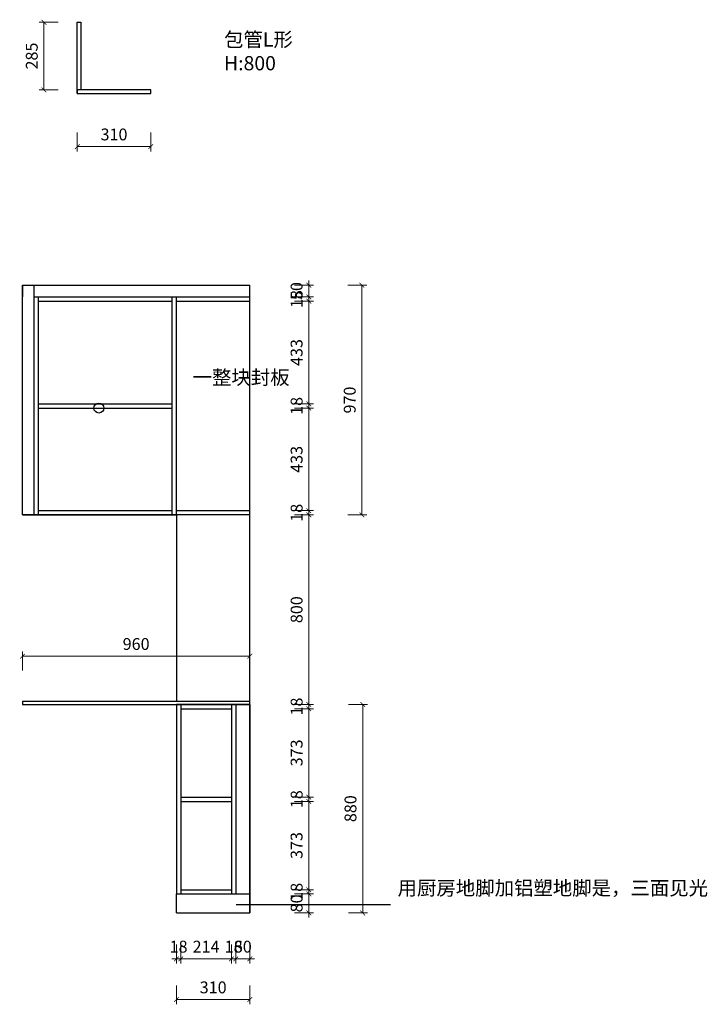
# Model space of a CAD drawing. Units: millimetres. Extents: x 2460192 to 2466987, y -321977 to -314794.
# Drawn here: x 2464087 to 2466987, y -319495 to -315339 of the extents above; entities that cross this region are included whole.
import ezdxf

# ---------------------------------------------------------------- set-up
doc = ezdxf.new("R2010")
doc.units = ezdxf.units.MM
doc.header["$PDMODE"] = 35
doc.layers.get('Defpoints').update_dxf_attribs({"color": 2})
doc.styles.add('AUDIT_D_071121225343-4', font='txt')
doc.styles.get("Standard").update_dxf_attribs({"font": 'simhei.ttf', "height": 90})
doc.dimstyles.new('家居常用', dxfattribs={"dimscale": 200, "dimtxt": 0.25, "dimasz": 0.1, "dimexe": 0.1, "dimexo": 0.1, "dimgap": 0.1, "dimtad": 1, "dimdec": 0, "dimlunit": 6, "dimtxsty": 'AUDIT_D_071121225343-4', "dimblk": 'ARCHTICK', "dimcen": 1, "dimclrd": 252, "dimclre": 252, "dimclrt": 3, "dimadec": 0, "dimazin": 0, "dimtfac": 1, "dimtdec": 0, "dimtix": 1, "dimtmove": 1, "dimatfit": 3, "dimldrblk": 'DOT', "dimfxl": 0.3, "dimfxlon": 1, "dimlwd": 9, "dimlwe": 9, "dimarcsym": 0})

# ---------------------------------------------------------------- blocks, each defined once
blk = doc.blocks.new('_ArchTick')
at = {"color": 0, "linetype": 'ByBlock', "const_width": 0.15}
blk.add_lwpolyline([(-0.5, -0.5), (0.5, 0.5)], dxfattribs=at)
blk = doc.blocks.new('*D17')
at = {"color": 252, "lineweight": 9, "ltscale": 20, "transparency": 16777216}
for p, q in [((2464249.3, -315349.6), (2464169.3, -315349.6)), ((2464189.3, -315349.6), (2464189.3, -315634.6)), ((2464249.3, -315634.6), (2464169.3, -315634.6))]:
    blk.add_line(p, q, dxfattribs=at)
at = {"layer": 'Defpoints', "color": 0, "ltscale": 20, "transparency": 16777216}
for p in [(2464329.7, -315349.6), (2464189.3, -315634.6), (2464329.7, -315634.6)]:
    blk.add_point(p, dxfattribs=at)
at = {"color": 252, "lineweight": 9, "ltscale": 20, "transparency": 16777216, "xscale": 20, "yscale": 20, "zscale": 20}
for p, rotation in [((2464189.3, -315349.6), 90), ((2464189.3, -315634.6), 270)]:
    blk.add_blockref('_ArchTick', p, dxfattribs=dict(at, rotation=rotation))
at = {"color": 3, "ltscale": 20, "transparency": 16777216, "insert": (2464144.3, -315492.1), "char_height": 50, "attachment_point": 5, "rotation": 90, "style": 'AUDIT_D_071121225343-4'}
blk.add_mtext('285', dxfattribs=at)
blk = doc.blocks.new('_Dot')
at = {"color": 0, "linetype": 'ByBlock', "lineweight": -2}
blk.add_line((-0.5, 0), (-1, 0), dxfattribs=at)
at = {"color": 0, "linetype": 'ByBlock', "const_width": 0.5}
blk.add_lwpolyline([(-0.25, 0, 1), (0.25, 0, 1)], format="xyb", close=True, dxfattribs=at)
blk = doc.blocks.new('*D18')
at = {"color": 252, "lineweight": 9, "ltscale": 20, "transparency": 16777216}
for p, q in [((2464329.7, -315814.4), (2464329.7, -315894.4)), ((2464639.7, -315814.4), (2464639.7, -315894.4)), ((2464329.7, -315874.4), (2464639.7, -315874.4))]:
    blk.add_line(p, q, dxfattribs=at)
at = {"layer": 'Defpoints', "color": 0, "ltscale": 20, "transparency": 16777216}
for p in [(2464329.7, -315649.6), (2464639.7, -315649.6), (2464639.7, -315874.4)]:
    blk.add_point(p, dxfattribs=at)
at = {"color": 252, "lineweight": 9, "ltscale": 20, "transparency": 16777216, "xscale": 20, "yscale": 20, "zscale": 20, "rotation": 180}
blk.add_blockref('_ArchTick', (2464329.7, -315874.4), dxfattribs=at)
at = {"color": 252, "lineweight": 9, "ltscale": 20, "transparency": 16777216, "xscale": 20, "yscale": 20, "zscale": 20}
blk.add_blockref('_ArchTick', (2464639.7, -315874.4), dxfattribs=at)
at = {"color": 3, "ltscale": 20, "transparency": 16777216, "insert": (2464484.7, -315829.4), "char_height": 50, "attachment_point": 5, "style": 'AUDIT_D_071121225343-4'}
blk.add_mtext('310', dxfattribs=at)
blk = doc.blocks.new('*D32')
at = {"color": 252, "lineweight": 9, "ltscale": 20, "transparency": 16777216}
for p, q in [((2464098, -318085.4), (2464098, -318005.4)), ((2464098, -318025.4), (2465058, -318025.4)), ((2465058, -318085.4), (2465058, -318005.4))]:
    blk.add_line(p, q, dxfattribs=at)
at = {"layer": 'Defpoints', "color": 0, "ltscale": 20, "transparency": 16777216}
for p in [(2465058, -318025.4), (2464098, -318217), (2465058, -318217)]:
    blk.add_point(p, dxfattribs=at)
at = {"color": 252, "lineweight": 9, "ltscale": 20, "transparency": 16777216, "xscale": 20, "yscale": 20, "zscale": 20, "rotation": 180}
blk.add_blockref('_ArchTick', (2464098, -318025.4), dxfattribs=at)
at = {"color": 252, "lineweight": 9, "ltscale": 20, "transparency": 16777216, "xscale": 20, "yscale": 20, "zscale": 20}
blk.add_blockref('_ArchTick', (2465058, -318025.4), dxfattribs=at)
at = {"color": 3, "ltscale": 20, "transparency": 16777216, "insert": (2464578, -317980.4), "char_height": 50, "attachment_point": 5, "style": 'AUDIT_D_071121225343-4'}
blk.add_mtext('960', dxfattribs=at)
blk = doc.blocks.new('*D33')
at = {"color": 252, "lineweight": 9, "ltscale": 20, "transparency": 16777216}
for p, q in [((2464748, -319414.8), (2464748, -319494.8)), ((2465058, -319414.8), (2465058, -319494.8)), ((2464748, -319474.8), (2465058, -319474.8))]:
    blk.add_line(p, q, dxfattribs=at)
at = {"layer": 'Defpoints', "color": 0, "ltscale": 20, "transparency": 16777216}
for p in [(2464748, -319109), (2465058, -319109), (2465058, -319474.8)]:
    blk.add_point(p, dxfattribs=at)
at = {"color": 252, "lineweight": 9, "ltscale": 20, "transparency": 16777216, "xscale": 20, "yscale": 20, "zscale": 20, "rotation": 180}
blk.add_blockref('_ArchTick', (2464748, -319474.8), dxfattribs=at)
at = {"color": 252, "lineweight": 9, "ltscale": 20, "transparency": 16777216, "xscale": 20, "yscale": 20, "zscale": 20}
blk.add_blockref('_ArchTick', (2465058, -319474.8), dxfattribs=at)
at = {"color": 3, "ltscale": 20, "transparency": 16777216, "insert": (2464903, -319429.8), "char_height": 50, "attachment_point": 5, "style": 'AUDIT_D_071121225343-4'}
blk.add_mtext('310', dxfattribs=at)
blk = doc.blocks.new('*D29')
at = {"color": 252, "lineweight": 9, "ltscale": 20, "transparency": 16777216}
for p, q in [((2465246.4, -319029), (2465326.4, -319029)), ((2465306.4, -319029), (2465306.4, -319009)), ((2465306.4, -319029), (2465306.4, -319109)), ((2465246.4, -319109), (2465326.4, -319109)), ((2465306.4, -319109), (2465306.4, -319129))]:
    blk.add_line(p, q, dxfattribs=at)
at = {"layer": 'Defpoints', "color": 0, "ltscale": 20, "transparency": 16777216}
for p in [(2465058, -319029), (2465058, -319109), (2465306.4, -319109)]:
    blk.add_point(p, dxfattribs=at)
at = {"color": 252, "lineweight": 9, "ltscale": 20, "transparency": 16777216, "xscale": 20, "yscale": 20, "zscale": 20}
for p, rotation in [((2465306.4, -319029), 270), ((2465306.4, -319109), 90)]:
    blk.add_blockref('_ArchTick', p, dxfattribs=dict(at, rotation=rotation))
at = {"color": 3, "ltscale": 20, "transparency": 16777216, "insert": (2465261.4, -319069), "char_height": 50, "attachment_point": 5, "rotation": 90, "style": 'AUDIT_D_071121225343-4'}
blk.add_mtext('80', dxfattribs=at)
blk = doc.blocks.new('*D30')
at = {"color": 252, "lineweight": 9, "ltscale": 20, "transparency": 16777216}
for p, q in [((2465473.7, -318229), (2465553.7, -318229)), ((2465533.7, -318229), (2465533.7, -319109)), ((2465473.7, -319109), (2465553.7, -319109))]:
    blk.add_line(p, q, dxfattribs=at)
at = {"layer": 'Defpoints', "color": 0, "ltscale": 20, "transparency": 16777216}
for p in [(2465058, -318229), (2465058, -319109), (2465533.7, -319109)]:
    blk.add_point(p, dxfattribs=at)
at = {"color": 252, "lineweight": 9, "ltscale": 20, "transparency": 16777216, "xscale": 20, "yscale": 20, "zscale": 20}
for p, rotation in [((2465533.7, -318229), 90), ((2465533.7, -319109), 270)]:
    blk.add_blockref('_ArchTick', p, dxfattribs=dict(at, rotation=rotation))
at = {"color": 3, "ltscale": 20, "transparency": 16777216, "insert": (2465488.7, -318669), "char_height": 50, "attachment_point": 5, "rotation": 90, "style": 'AUDIT_D_071121225343-4'}
blk.add_mtext('880', dxfattribs=at)
blk = doc.blocks.new('*D34')
at = {"color": 252, "lineweight": 9, "ltscale": 20, "transparency": 16777216}
for p, q in [((2465246.4, -317429), (2465326.4, -317429)), ((2465306.4, -318229), (2465306.4, -317429)), ((2465246.4, -318229), (2465326.4, -318229))]:
    blk.add_line(p, q, dxfattribs=at)
at = {"layer": 'Defpoints', "color": 0, "ltscale": 20, "transparency": 16777216}
for p in [(2465058, -317429), (2465306.4, -317429), (2465058, -318229)]:
    blk.add_point(p, dxfattribs=at)
at = {"color": 252, "lineweight": 9, "ltscale": 20, "transparency": 16777216, "xscale": 20, "yscale": 20, "zscale": 20}
for p, rotation in [((2465306.4, -317429), 90), ((2465306.4, -318229), 270)]:
    blk.add_blockref('_ArchTick', p, dxfattribs=dict(at, rotation=rotation))
at = {"color": 3, "ltscale": 20, "transparency": 16777216, "insert": (2465261.4, -317829), "char_height": 50, "attachment_point": 5, "rotation": 90, "style": 'AUDIT_D_071121225343-4'}
blk.add_mtext('800', dxfattribs=at)
blk = doc.blocks.new('*D35')
at = {"color": 252, "lineweight": 9, "ltscale": 20, "transparency": 16777216}
for p, q in [((2465306.4, -316459), (2465306.4, -316439)), ((2465246.4, -316459), (2465326.4, -316459)), ((2465306.4, -316509), (2465306.4, -316459)), ((2465246.4, -316509), (2465326.4, -316509)), ((2465306.4, -316509), (2465306.4, -316529))]:
    blk.add_line(p, q, dxfattribs=at)
at = {"layer": 'Defpoints', "color": 0, "ltscale": 20, "transparency": 16777216}
for p in [(2465058, -316459), (2465306.4, -316459), (2465058, -316509)]:
    blk.add_point(p, dxfattribs=at)
at = {"color": 252, "lineweight": 9, "ltscale": 20, "transparency": 16777216, "xscale": 20, "yscale": 20, "zscale": 20}
for p, rotation in [((2465306.4, -316459), 270), ((2465306.4, -316509), 90)]:
    blk.add_blockref('_ArchTick', p, dxfattribs=dict(at, rotation=rotation))
at = {"color": 3, "ltscale": 20, "transparency": 16777216, "insert": (2465261.4, -316484), "char_height": 50, "attachment_point": 5, "rotation": 90, "style": 'AUDIT_D_071121225343-4'}
blk.add_mtext('50', dxfattribs=at)
blk = doc.blocks.new('*D31')
at = {"color": 252, "lineweight": 9, "ltscale": 20, "transparency": 16777216}
for p, q in [((2465470.5, -316459), (2465550.5, -316459)), ((2465530.5, -316459), (2465530.5, -317429)), ((2465470.5, -317429), (2465550.5, -317429))]:
    blk.add_line(p, q, dxfattribs=at)
at = {"layer": 'Defpoints', "color": 0, "ltscale": 20, "transparency": 16777216}
for p in [(2465058, -316459), (2465058, -317429), (2465530.5, -317429)]:
    blk.add_point(p, dxfattribs=at)
at = {"color": 252, "lineweight": 9, "ltscale": 20, "transparency": 16777216, "xscale": 20, "yscale": 20, "zscale": 20}
for p, rotation in [((2465530.5, -316459), 90), ((2465530.5, -317429), 270)]:
    blk.add_blockref('_ArchTick', p, dxfattribs=dict(at, rotation=rotation))
at = {"color": 3, "ltscale": 20, "transparency": 16777216, "insert": (2465485.5, -316944), "char_height": 50, "attachment_point": 5, "rotation": 90, "style": 'AUDIT_D_071121225343-4'}
blk.add_mtext('970', dxfattribs=at)
blk = doc.blocks.new('*D36')
at = {"color": 252, "lineweight": 9, "ltscale": 20, "transparency": 16777216}
for p, q in [((2465306.4, -316509), (2465306.4, -316489)), ((2465246.4, -316509), (2465326.4, -316509)), ((2465246.4, -316527), (2465326.4, -316527)), ((2465306.4, -316509), (2465306.4, -316527)), ((2465306.4, -316527), (2465306.4, -316547))]:
    blk.add_line(p, q, dxfattribs=at)
at = {"layer": 'Defpoints', "color": 0, "ltscale": 20, "transparency": 16777216}
for p in [(2464730, -316509), (2464730, -316527), (2465306.4, -316527)]:
    blk.add_point(p, dxfattribs=at)
at = {"color": 252, "lineweight": 9, "ltscale": 20, "transparency": 16777216, "xscale": 20, "yscale": 20, "zscale": 20}
for p, rotation in [((2465306.4, -316509), 270), ((2465306.4, -316527), 90)]:
    blk.add_blockref('_ArchTick', p, dxfattribs=dict(at, rotation=rotation))
at = {"color": 3, "ltscale": 20, "transparency": 16777216, "insert": (2465261.4, -316518), "char_height": 50, "attachment_point": 5, "rotation": 90, "style": 'AUDIT_D_071121225343-4'}
blk.add_mtext('18', dxfattribs=at)
blk = doc.blocks.new('*D37')
at = {"color": 252, "lineweight": 9, "ltscale": 20, "transparency": 16777216}
for p, q in [((2465246.4, -316527), (2465326.4, -316527)), ((2465306.4, -316527), (2465306.4, -316960)), ((2465246.4, -316960), (2465326.4, -316960))]:
    blk.add_line(p, q, dxfattribs=at)
at = {"layer": 'Defpoints', "color": 0, "ltscale": 20, "transparency": 16777216}
for p in [(2464730, -316527), (2464730, -316960), (2465306.4, -316960)]:
    blk.add_point(p, dxfattribs=at)
at = {"color": 252, "lineweight": 9, "ltscale": 20, "transparency": 16777216, "xscale": 20, "yscale": 20, "zscale": 20}
for p, rotation in [((2465306.4, -316527), 90), ((2465306.4, -316960), 270)]:
    blk.add_blockref('_ArchTick', p, dxfattribs=dict(at, rotation=rotation))
at = {"color": 3, "ltscale": 20, "transparency": 16777216, "insert": (2465261.4, -316743.5), "char_height": 50, "attachment_point": 5, "rotation": 90, "style": 'AUDIT_D_071121225343-4'}
blk.add_mtext('433', dxfattribs=at)
blk = doc.blocks.new('*D38')
at = {"color": 252, "lineweight": 9, "ltscale": 20, "transparency": 16777216}
for p, q in [((2465306.4, -316960), (2465306.4, -316940)), ((2465246.4, -316960), (2465326.4, -316960)), ((2465246.4, -316978), (2465326.4, -316978)), ((2465306.4, -316960), (2465306.4, -316978)), ((2465306.4, -316978), (2465306.4, -316998))]:
    blk.add_line(p, q, dxfattribs=at)
at = {"layer": 'Defpoints', "color": 0, "ltscale": 20, "transparency": 16777216}
for p in [(2464730, -316960), (2464730, -316978), (2465306.4, -316978)]:
    blk.add_point(p, dxfattribs=at)
at = {"color": 252, "lineweight": 9, "ltscale": 20, "transparency": 16777216, "xscale": 20, "yscale": 20, "zscale": 20}
for p, rotation in [((2465306.4, -316960), 270), ((2465306.4, -316978), 90)]:
    blk.add_blockref('_ArchTick', p, dxfattribs=dict(at, rotation=rotation))
at = {"color": 3, "ltscale": 20, "transparency": 16777216, "insert": (2465261.4, -316969), "char_height": 50, "attachment_point": 5, "rotation": 90, "style": 'AUDIT_D_071121225343-4'}
blk.add_mtext('18', dxfattribs=at)
blk = doc.blocks.new('*D39')
at = {"color": 252, "lineweight": 9, "ltscale": 20, "transparency": 16777216}
for p, q in [((2465246.4, -316978), (2465326.4, -316978)), ((2465306.4, -316978), (2465306.4, -317411)), ((2465246.4, -317411), (2465326.4, -317411))]:
    blk.add_line(p, q, dxfattribs=at)
at = {"layer": 'Defpoints', "color": 0, "ltscale": 20, "transparency": 16777216}
for p in [(2464730, -316978), (2464730, -317411), (2465306.4, -317411)]:
    blk.add_point(p, dxfattribs=at)
at = {"color": 252, "lineweight": 9, "ltscale": 20, "transparency": 16777216, "xscale": 20, "yscale": 20, "zscale": 20}
for p, rotation in [((2465306.4, -316978), 90), ((2465306.4, -317411), 270)]:
    blk.add_blockref('_ArchTick', p, dxfattribs=dict(at, rotation=rotation))
at = {"color": 3, "ltscale": 20, "transparency": 16777216, "insert": (2465261.4, -317194.5), "char_height": 50, "attachment_point": 5, "rotation": 90, "style": 'AUDIT_D_071121225343-4'}
blk.add_mtext('433', dxfattribs=at)
blk = doc.blocks.new('*D40')
at = {"color": 252, "lineweight": 9, "ltscale": 20, "transparency": 16777216}
for p, q in [((2465246.4, -317411), (2465326.4, -317411)), ((2465306.4, -317411), (2465306.4, -317391)), ((2465306.4, -317411), (2465306.4, -317429)), ((2465246.4, -317429), (2465326.4, -317429)), ((2465306.4, -317429), (2465306.4, -317449))]:
    blk.add_line(p, q, dxfattribs=at)
at = {"layer": 'Defpoints', "color": 0, "ltscale": 20, "transparency": 16777216}
for p in [(2464730, -317411), (2464730, -317429), (2465306.4, -317429)]:
    blk.add_point(p, dxfattribs=at)
at = {"color": 252, "lineweight": 9, "ltscale": 20, "transparency": 16777216, "xscale": 20, "yscale": 20, "zscale": 20}
for p, rotation in [((2465306.4, -317411), 270), ((2465306.4, -317429), 90)]:
    blk.add_blockref('_ArchTick', p, dxfattribs=dict(at, rotation=rotation))
at = {"color": 3, "ltscale": 20, "transparency": 16777216, "insert": (2465261.4, -317420), "char_height": 50, "attachment_point": 5, "rotation": 90, "style": 'AUDIT_D_071121225343-4'}
blk.add_mtext('18', dxfattribs=at)
blk = doc.blocks.new('*D41')
at = {"color": 252, "lineweight": 9, "ltscale": 20, "transparency": 16777216}
for p, q in [((2465246.4, -319011), (2465326.4, -319011)), ((2465246.4, -319029), (2465326.4, -319029)), ((2465306.4, -319011), (2465306.4, -318991)), ((2465306.4, -319029), (2465306.4, -319011)), ((2465306.4, -319029), (2465306.4, -319049))]:
    blk.add_line(p, q, dxfattribs=at)
at = {"layer": 'Defpoints', "color": 0, "ltscale": 20, "transparency": 16777216}
for p in [(2464980, -319011), (2464998, -319029), (2465306.4, -319011)]:
    blk.add_point(p, dxfattribs=at)
at = {"color": 252, "lineweight": 9, "ltscale": 20, "transparency": 16777216, "xscale": 20, "yscale": 20, "zscale": 20}
for p, rotation in [((2465306.4, -319011), 270), ((2465306.4, -319029), 90)]:
    blk.add_blockref('_ArchTick', p, dxfattribs=dict(at, rotation=rotation))
at = {"color": 3, "ltscale": 20, "transparency": 16777216, "insert": (2465261.4, -319020), "char_height": 50, "attachment_point": 5, "rotation": 90, "style": 'AUDIT_D_071121225343-4'}
blk.add_mtext('18', dxfattribs=at)
blk = doc.blocks.new('*D42')
at = {"color": 252, "lineweight": 9, "ltscale": 20, "transparency": 16777216}
for p, q in [((2465246.4, -318638), (2465326.4, -318638)), ((2465306.4, -319011), (2465306.4, -318638)), ((2465246.4, -319011), (2465326.4, -319011))]:
    blk.add_line(p, q, dxfattribs=at)
at = {"layer": 'Defpoints', "color": 0, "ltscale": 20, "transparency": 16777216}
for p in [(2464980, -318638), (2465306.4, -318638), (2464980, -319011)]:
    blk.add_point(p, dxfattribs=at)
at = {"color": 252, "lineweight": 9, "ltscale": 20, "transparency": 16777216, "xscale": 20, "yscale": 20, "zscale": 20}
for p, rotation in [((2465306.4, -318638), 90), ((2465306.4, -319011), 270)]:
    blk.add_blockref('_ArchTick', p, dxfattribs=dict(at, rotation=rotation))
at = {"color": 3, "ltscale": 20, "transparency": 16777216, "insert": (2465261.4, -318824.5), "char_height": 50, "attachment_point": 5, "rotation": 90, "style": 'AUDIT_D_071121225343-4'}
blk.add_mtext('373', dxfattribs=at)
blk = doc.blocks.new('*D43')
at = {"color": 252, "lineweight": 9, "ltscale": 20, "transparency": 16777216}
for p, q in [((2465306.4, -318620), (2465306.4, -318600)), ((2465246.4, -318620), (2465326.4, -318620)), ((2465246.4, -318638), (2465326.4, -318638)), ((2465306.4, -318638), (2465306.4, -318620)), ((2465306.4, -318638), (2465306.4, -318658))]:
    blk.add_line(p, q, dxfattribs=at)
at = {"layer": 'Defpoints', "color": 0, "ltscale": 20, "transparency": 16777216}
for p in [(2464980, -318620), (2464980, -318638), (2465306.4, -318620)]:
    blk.add_point(p, dxfattribs=at)
at = {"color": 252, "lineweight": 9, "ltscale": 20, "transparency": 16777216, "xscale": 20, "yscale": 20, "zscale": 20}
for p, rotation in [((2465306.4, -318620), 270), ((2465306.4, -318638), 90)]:
    blk.add_blockref('_ArchTick', p, dxfattribs=dict(at, rotation=rotation))
at = {"color": 3, "ltscale": 20, "transparency": 16777216, "insert": (2465261.4, -318629), "char_height": 50, "attachment_point": 5, "rotation": 90, "style": 'AUDIT_D_071121225343-4'}
blk.add_mtext('18', dxfattribs=at)
blk = doc.blocks.new('*D44')
at = {"color": 252, "lineweight": 9, "ltscale": 20, "transparency": 16777216}
for p, q in [((2465246.4, -318247), (2465326.4, -318247)), ((2465306.4, -318620), (2465306.4, -318247)), ((2465246.4, -318620), (2465326.4, -318620))]:
    blk.add_line(p, q, dxfattribs=at)
at = {"layer": 'Defpoints', "color": 0, "ltscale": 20, "transparency": 16777216}
for p in [(2464980, -318247), (2465306.4, -318247), (2464980, -318620)]:
    blk.add_point(p, dxfattribs=at)
at = {"color": 252, "lineweight": 9, "ltscale": 20, "transparency": 16777216, "xscale": 20, "yscale": 20, "zscale": 20}
for p, rotation in [((2465306.4, -318247), 90), ((2465306.4, -318620), 270)]:
    blk.add_blockref('_ArchTick', p, dxfattribs=dict(at, rotation=rotation))
at = {"color": 3, "ltscale": 20, "transparency": 16777216, "insert": (2465261.4, -318433.5), "char_height": 50, "attachment_point": 5, "rotation": 90, "style": 'AUDIT_D_071121225343-4'}
blk.add_mtext('373', dxfattribs=at)
blk = doc.blocks.new('*D45')
at = {"color": 252, "lineweight": 9, "ltscale": 20, "transparency": 16777216}
for p, q in [((2465246.4, -318229), (2465326.4, -318229)), ((2465306.4, -318229), (2465306.4, -318209)), ((2465306.4, -318247), (2465306.4, -318229)), ((2465246.4, -318247), (2465326.4, -318247)), ((2465306.4, -318247), (2465306.4, -318267))]:
    blk.add_line(p, q, dxfattribs=at)
at = {"layer": 'Defpoints', "color": 0, "ltscale": 20, "transparency": 16777216}
for p in [(2464980, -318229), (2465306.4, -318229), (2464980, -318247)]:
    blk.add_point(p, dxfattribs=at)
at = {"color": 252, "lineweight": 9, "ltscale": 20, "transparency": 16777216, "xscale": 20, "yscale": 20, "zscale": 20}
for p, rotation in [((2465306.4, -318229), 270), ((2465306.4, -318247), 90)]:
    blk.add_blockref('_ArchTick', p, dxfattribs=dict(at, rotation=rotation))
at = {"color": 3, "ltscale": 20, "transparency": 16777216, "insert": (2465261.4, -318238), "char_height": 50, "attachment_point": 5, "rotation": 90, "style": 'AUDIT_D_071121225343-4'}
blk.add_mtext('18', dxfattribs=at)
blk = doc.blocks.new('*D46')
at = {"color": 252, "lineweight": 9, "ltscale": 20, "transparency": 16777216}
for p, q in [((2464748, -319242.9), (2464748, -319322.9)), ((2464766, -319242.9), (2464766, -319322.9)), ((2464748, -319302.9), (2464728, -319302.9)), ((2464748, -319302.9), (2464766, -319302.9)), ((2464766, -319302.9), (2464786, -319302.9))]:
    blk.add_line(p, q, dxfattribs=at)
at = {"layer": 'Defpoints', "color": 0, "ltscale": 20, "transparency": 16777216}
for p in [(2464748, -319029), (2464766, -319029), (2464766, -319302.9)]:
    blk.add_point(p, dxfattribs=at)
at = {"color": 252, "lineweight": 9, "ltscale": 20, "transparency": 16777216, "xscale": 20, "yscale": 20, "zscale": 20}
blk.add_blockref('_ArchTick', (2464748, -319302.9), dxfattribs=at)
at = {"color": 252, "lineweight": 9, "ltscale": 20, "transparency": 16777216, "xscale": 20, "yscale": 20, "zscale": 20, "rotation": 180}
blk.add_blockref('_ArchTick', (2464766, -319302.9), dxfattribs=at)
at = {"color": 3, "ltscale": 20, "transparency": 16777216, "insert": (2464757, -319257.9), "char_height": 50, "attachment_point": 5, "style": 'AUDIT_D_071121225343-4'}
blk.add_mtext('18', dxfattribs=at)
blk = doc.blocks.new('*D47')
at = {"color": 252, "lineweight": 9, "ltscale": 20, "transparency": 16777216}
for p, q in [((2464766, -319242.9), (2464766, -319322.9)), ((2464980, -319242.9), (2464980, -319322.9)), ((2464766, -319302.9), (2464980, -319302.9))]:
    blk.add_line(p, q, dxfattribs=at)
at = {"layer": 'Defpoints', "color": 0, "ltscale": 20, "transparency": 16777216}
for p in [(2464766, -319029), (2464980, -319029), (2464980, -319302.9)]:
    blk.add_point(p, dxfattribs=at)
at = {"color": 252, "lineweight": 9, "ltscale": 20, "transparency": 16777216, "xscale": 20, "yscale": 20, "zscale": 20, "rotation": 180}
blk.add_blockref('_ArchTick', (2464766, -319302.9), dxfattribs=at)
at = {"color": 252, "lineweight": 9, "ltscale": 20, "transparency": 16777216, "xscale": 20, "yscale": 20, "zscale": 20}
blk.add_blockref('_ArchTick', (2464980, -319302.9), dxfattribs=at)
at = {"color": 3, "ltscale": 20, "transparency": 16777216, "insert": (2464873, -319257.9), "char_height": 50, "attachment_point": 5, "style": 'AUDIT_D_071121225343-4'}
blk.add_mtext('214', dxfattribs=at)
blk = doc.blocks.new('*D48')
at = {"color": 252, "lineweight": 9, "ltscale": 20, "transparency": 16777216}
for p, q in [((2464980, -319242.9), (2464980, -319322.9)), ((2464998, -319242.9), (2464998, -319322.9)), ((2464980, -319302.9), (2464960, -319302.9)), ((2464980, -319302.9), (2464998, -319302.9)), ((2464998, -319302.9), (2465018, -319302.9))]:
    blk.add_line(p, q, dxfattribs=at)
at = {"layer": 'Defpoints', "color": 0, "ltscale": 20, "transparency": 16777216}
for p in [(2464980, -319029), (2464998, -319029), (2464998, -319302.9)]:
    blk.add_point(p, dxfattribs=at)
at = {"color": 252, "lineweight": 9, "ltscale": 20, "transparency": 16777216, "xscale": 20, "yscale": 20, "zscale": 20}
blk.add_blockref('_ArchTick', (2464980, -319302.9), dxfattribs=at)
at = {"color": 252, "lineweight": 9, "ltscale": 20, "transparency": 16777216, "xscale": 20, "yscale": 20, "zscale": 20, "rotation": 180}
blk.add_blockref('_ArchTick', (2464998, -319302.9), dxfattribs=at)
at = {"color": 3, "ltscale": 20, "transparency": 16777216, "insert": (2464989, -319257.9), "char_height": 50, "attachment_point": 5, "style": 'AUDIT_D_071121225343-4'}
blk.add_mtext('18', dxfattribs=at)
blk = doc.blocks.new('*D49')
at = {"color": 252, "lineweight": 9, "ltscale": 20, "transparency": 16777216}
for p, q in [((2464998, -319242.9), (2464998, -319322.9)), ((2465058, -319242.9), (2465058, -319322.9)), ((2464998, -319302.9), (2464978, -319302.9)), ((2464998, -319302.9), (2465058, -319302.9)), ((2465058, -319302.9), (2465078, -319302.9))]:
    blk.add_line(p, q, dxfattribs=at)
at = {"layer": 'Defpoints', "color": 0, "ltscale": 20, "transparency": 16777216}
for p in [(2464998, -319029), (2465058, -319029), (2465058, -319302.9)]:
    blk.add_point(p, dxfattribs=at)
at = {"color": 252, "lineweight": 9, "ltscale": 20, "transparency": 16777216, "xscale": 20, "yscale": 20, "zscale": 20}
blk.add_blockref('_ArchTick', (2464998, -319302.9), dxfattribs=at)
at = {"color": 252, "lineweight": 9, "ltscale": 20, "transparency": 16777216, "xscale": 20, "yscale": 20, "zscale": 20, "rotation": 180}
blk.add_blockref('_ArchTick', (2465058, -319302.9), dxfattribs=at)
at = {"color": 3, "ltscale": 20, "transparency": 16777216, "insert": (2465028, -319257.9), "char_height": 50, "attachment_point": 5, "style": 'AUDIT_D_071121225343-4'}
blk.add_mtext('60', dxfattribs=at)

msp = doc.modelspace()

# ---------------------------------------------------------------- linework, layer by layer
for p, q in [((2464329.7, -315649.6), (2464329.7, -315349.6)), ((2464329.7, -315349.6), (2464344.7, -315349.6)), ((2464344.7, -315349.6), (2464344.7, -315634.6)), ((2464639.7, -315634.6), (2464329.7, -315634.6)), ((2464329.7, -315634.6), (2464329.7, -315649.6)), ((2464329.7, -315649.6), (2464639.7, -315649.6)), ((2464639.7, -315649.6), (2464639.7, -315634.6)), ((2464098, -317429), (2464098, -316459)), ((2464098, -316459), (2465058, -316459)), ((2464098, -316459), (2464098, -316509)), ((2464148, -317429), (2464148, -316459)), ((2465058, -317429), (2465058, -316459)), ((2464148, -316509), (2465058, -316509)), ((2464166, -317429), (2464166, -316509)), ((2464166, -316527), (2464730, -316527)), ((2464730, -317429), (2464730, -316509)), ((2464748, -317429), (2464748, -316509)), ((2464748, -316527), (2465058, -316527)), ((2464166, -316960), (2464730, -316960)), ((2464166, -316978), (2464730, -316978)), ((2464166, -317411), (2464730, -317411)), ((2465058, -317429), (2464098, -317429)), ((2464098, -317429), (2464148, -317429)), ((2464148, -317429), (2464748, -317429)), ((2464748, -318229), (2464748, -319029)), ((2465058, -318229), (2464748, -318229)), ((2464766, -318229), (2464766, -319029)), ((2464980, -318229), (2464980, -319029)), ((2465058, -318229), (2464998, -318229)), ((2464998, -318229), (2464998, -319029)), ((2465058, -318229), (2465058, -319109)), ((2464766, -318247), (2464980, -318247)), ((2464766, -318620), (2464980, -318620)), ((2464766, -318638), (2464980, -318638)), ((2464748, -319109), (2464748, -319029)), ((2464748, -319029), (2465058, -319029)), ((2464766, -319011), (2464980, -319011)), ((2464748, -319109), (2465058, -319109))]:
    msp.add_line(p, q)
at = {"color": 7, "ltscale": 20, "true_color": 0xffffff}
for p, q in [((2465058, -319109), (2465058, -316459)), ((2464748, -317411), (2465058, -317411)), ((2465058, -317429), (2464748, -317429)), ((2464748, -317429), (2464748, -318217)), ((2465000.2, -319074.1), (2465650.9, -319074.1))]:
    msp.add_line(p, q, dxfattribs=at)
at = {"color": 6}
for p, q in [((2465058, -318217), (2464098, -318217)), ((2464098, -318217), (2464098, -318229)), ((2464098, -318229), (2465058, -318229)), ((2465058, -318229), (2465058, -318217))]:
    msp.add_line(p, q, dxfattribs=at)
at = {"color": 7, "ltscale": 20, "true_color": 0xffffff}
msp.add_circle((2464420.9, -316978), 20.9, dxfattribs=at)

# ---------------------------------------------------------------- texts
at = {"char_height": 60, "attachment_point": 1}
for s, width, insert in [('{\\fSimSun|b0|i0|c134|p2;包管L形\\PH:800}', 939.324, (2464948.9, -315392.2)), ('{\\fSimSun|b0|i0|c134|p2;一整块封板}', 191.929, (2464816, -316818.4)), ('{\\fSimSun|b0|i0|c134|p2;用厨房地脚加铝塑地脚是，三面见光}', 939.324, (2465680.9, -318973.9))]:
    msp.add_mtext_dynamic_manual_height_columns(s, width=width, gutter_width=12.5, heights=[0], dxfattribs=dict(at, insert=insert))

# ---------------------------------------------------------------- dimensions: what is measured, and where the dimension line sits
at = {"color": 7, "ltscale": 20, "true_color": 0xffffff}
for base, p1, p2, picture, middle in [((2464189.3, -315634.6), (2464329.7, -315349.6), (2464329.7, -315634.6), '*D17', (2464144.3, -315492.1)), ((2465306.4, -316459), (2465058, -316509), (2465058, -316459), '*D35', (2465261.4, -316484)), ((2465530.5, -317429), (2465058, -316459), (2465058, -317429), '*D31', (2465485.5, -316944)), ((2465306.4, -316527), (2464730, -316509), (2464730, -316527), '*D36', (2465261.4, -316518)), ((2465306.4, -316960), (2464730, -316527), (2464730, -316960), '*D37', (2465261.4, -316743.5)), ((2465306.4, -316978), (2464730, -316960), (2464730, -316978), '*D38', (2465261.4, -316969)), ((2465306.4, -317411), (2464730, -316978), (2464730, -317411), '*D39', (2465261.4, -317194.5)), ((2465306.4, -317429), (2464730, -317411), (2464730, -317429), '*D40', (2465261.4, -317420)), ((2465306.4, -317429), (2465058, -318229), (2465058, -317429), '*D34', (2465261.4, -317829)), ((2465306.4, -318229), (2464980, -318247), (2464980, -318229), '*D45', (2465261.4, -318238)), ((2465306.4, -318247), (2464980, -318620), (2464980, -318247), '*D44', (2465261.4, -318433.5)), ((2465533.7, -319109), (2465058, -318229), (2465058, -319109), '*D30', (2465488.7, -318669)), ((2465306.4, -318620), (2464980, -318638), (2464980, -318620), '*D43', (2465261.4, -318629)), ((2465306.4, -318638), (2464980, -319011), (2464980, -318638), '*D42', (2465261.4, -318824.5)), ((2465306.4, -319011), (2464998, -319029), (2464980, -319011), '*D41', (2465261.4, -319020)), ((2465306.4, -319109), (2465058, -319029), (2465058, -319109), '*D29', (2465261.4, -319069))]:
    dim = msp.add_linear_dim(base=base, p1=p1, p2=p2, angle=90, dimstyle='家居常用', dxfattribs=at)
    dim.commit()
    dim.dimension.update_dxf_attribs({"geometry": picture, "text_midpoint": middle})
for base, p1, p2, picture, middle in [((2464639.7, -315874.4), (2464329.7, -315649.6), (2464639.7, -315649.6), '*D18', (2464484.7, -315829.4)), ((2465058, -318025.4), (2464098, -318217), (2465058, -318217), '*D32', (2464578, -317980.4)), ((2464766, -319302.9), (2464748, -319029), (2464766, -319029), '*D46', (2464757, -319257.9)), ((2464980, -319302.9), (2464766, -319029), (2464980, -319029), '*D47', (2464873, -319257.9)), ((2464998, -319302.9), (2464980, -319029), (2464998, -319029), '*D48', (2464989, -319257.9)), ((2465058, -319302.9), (2464998, -319029), (2465058, -319029), '*D49', (2465028, -319257.9)), ((2465058, -319474.8), (2464748, -319109), (2465058, -319109), '*D33', (2464903, -319429.8))]:
    dim = msp.add_linear_dim(base=base, p1=p1, p2=p2, dimstyle='家居常用', dxfattribs=at)
    dim.commit()
    dim.dimension.update_dxf_attribs({"geometry": picture, "text_midpoint": middle})

doc.saveas('drawing.dxf')
